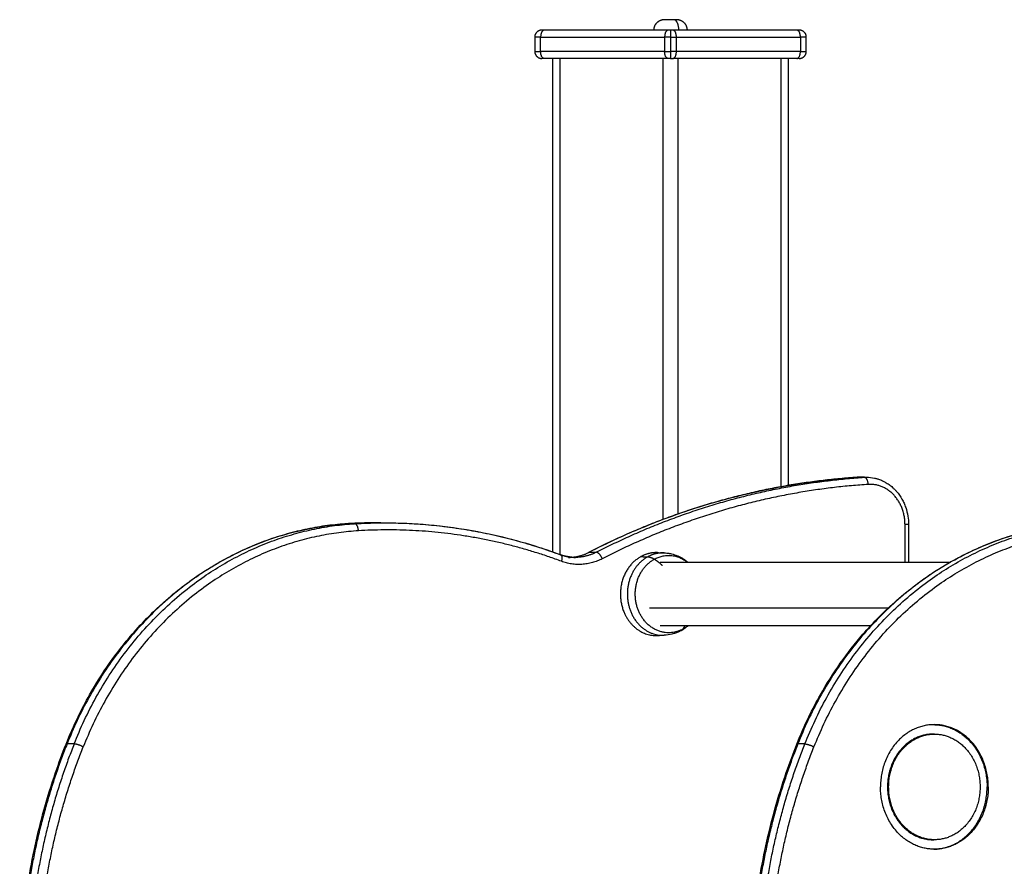
# Model space of a CAD drawing. Units: millimetres. Extents: x -3509.4 to -3493.5, y 2093.4 to 2109.
# Drawn here: x -3500.2 to -3499.8, y 2104.8 to 2105.2 of the extents above; entities that cross this region are included whole.
import ezdxf

# ---------------------------------------------------------------- set-up
doc = ezdxf.new("R2010")
doc.units = ezdxf.units.MM

# ---------------------------------------------------------------- blocks, each defined once
blk = doc.blocks.new('OPSI_S289B')
at = {"lineweight": -3}
for points, weights, degree, knots in [([(-3499.9683, 2105.18173), (-3499.9683, 2105.18254), (-3499.96809, 2105.18334), (-3499.96767, 2105.18405), (-3499.96724, 2105.18476), (-3499.96664, 2105.18533), (-3499.96593, 2105.18571), (-3499.96587, 2105.18574), (-3499.96582, 2105.18577), (-3499.96576, 2105.1858), (-3499.9657, 2105.18583), (-3499.96564, 2105.18585), (-3499.96558, 2105.18588), (-3499.96552, 2105.18591), (-3499.96546, 2105.18593), (-3499.9654, 2105.18595), (-3499.96533, 2105.18598), (-3499.96527, 2105.186), (-3499.96521, 2105.18602), (-3499.96514, 2105.18604), (-3499.96508, 2105.18606), (-3499.96501, 2105.18608), (-3499.96495, 2105.1861), (-3499.96488, 2105.18611), (-3499.96482, 2105.18613), (-3499.96481, 2105.18613), (-3499.96481, 2105.18613), (-3499.9648, 2105.18613)], [0.806939998127, 0.768896725316, 0.74987508891, 0.74987508891, 0.74987508891, 0.768896725316, 0.806939998127, 0.806939998127, 0.806939998127, 0.806939998127, 0.806939998127, 0.806939998127, 0.806939998127, 0.806939998127, 0.806939998127, 0.806939998127, 0.806939998127, 0.806939998127, 0.806939998127, 0.806939998127, 0.806939998127, 0.806939998127, 0.806939998127, 0.806939998127, 0.806939998127, 0.806939998127, 0.806939998127, 0.806939998127], 3, [37.072013, 37.072013, 37.072013, 37.072013, 39.532431, 39.532431, 39.532431, 41.99285, 41.99285, 41.99285, 42.99285, 42.99285, 42.99285, 43.99285, 43.99285, 43.99285, 44.99285, 44.99285, 44.99285, 45.99285, 45.99285, 45.99285, 46.99285, 46.99285, 46.99285, 47.99285, 47.99285, 47.99285, 48.060446, 48.060446, 48.060446, 48.060446]), ([(-3499.95955, 2105.18613), (-3499.9613, 2105.18613), (-3499.96305, 2105.18613), (-3499.9648, 2105.18613), (-3499.9648, 2105.18613)], [1, 0.866025403784, 1, 0.866025403784, 1], 2, [0, 0, 0, 3.665191, 3.665191, 7.330383, 7.330383, 7.330383]), ([(-3499.9578, 2105.18613), (-3499.9578, 2105.18613), (-3499.9578, 2105.18613), (-3499.95779, 2105.18613), (-3499.95773, 2105.18611), (-3499.95766, 2105.1861), (-3499.95759, 2105.18608), (-3499.95753, 2105.18606), (-3499.95747, 2105.18604), (-3499.9574, 2105.18602), (-3499.95734, 2105.186), (-3499.95728, 2105.18598), (-3499.95721, 2105.18595), (-3499.95715, 2105.18593), (-3499.95709, 2105.18591), (-3499.95703, 2105.18588), (-3499.95697, 2105.18585), (-3499.95691, 2105.18583), (-3499.95685, 2105.1858), (-3499.95679, 2105.18577), (-3499.95674, 2105.18574), (-3499.95668, 2105.18571), (-3499.95597, 2105.18533), (-3499.95537, 2105.18476), (-3499.95494, 2105.18405), (-3499.95452, 2105.18334), (-3499.9543, 2105.18254), (-3499.9543, 2105.18173)], [1, 1, 1, 1, 1, 1, 1, 1, 1, 1, 1, 1, 1, 1, 1, 1, 1, 1, 1, 1, 1, 1, 0.952854892682, 0.929282339023, 0.929282339023, 0.929282339023, 0.952854892682, 1], 3, [14.823731, 14.823731, 14.823731, 14.823731, 14.891327, 14.891327, 14.891327, 15.891327, 15.891327, 15.891327, 16.891327, 16.891327, 16.891327, 17.891327, 17.891327, 17.891327, 18.891327, 18.891327, 18.891327, 19.891327, 19.891327, 19.891327, 20.891327, 20.891327, 20.891327, 23.351746, 23.351746, 23.351746, 25.812164, 25.812164, 25.812164, 25.812164]), ([(-3499.86202, 2104.97248), (-3499.86202, 2104.9798), (-3499.86663, 2104.98483), (-3499.87124, 2104.98986), (-3499.87757, 2104.98945)], [1, 0.918424557516, 1, 0.918424557516, 1], 2, [-27.656748, -27.656748, -27.656748, -13.828374, -13.828374, 0, 0, 0]), ([(-3499.97383, 2104.9589), (-3499.98756, 2104.95139), (-3499.98106, 2104.93553), (-3499.97636, 2104.92404), (-3499.96544, 2104.92562)], [1, 0.707106781187, 1, 0.76930317726, 0.902022238561], 2, [0, 0, 0, 27.567476, 27.567476, 49.280949, 49.280949, 49.280949]), ([(-3499.97093, 2104.95881), (-3499.98203, 2104.95274), (-3499.97916, 2104.93895), (-3499.97629, 2104.92516), (-3499.96401, 2104.92559)], [1, 0.776024307936, 1, 0.776024307936, 1], 2, [0, 0, 0, 23.818159, 23.818159, 47.636319, 47.636319, 47.636319]), ([(-3499.95601, 2104.92825), (-3499.96881, 2104.92125), (-3499.97487, 2104.93604), (-3499.98093, 2104.95082), (-3499.96813, 2104.95782)], [1, 0.707106781186, 1, 0.707106781186, 1], 2, [0, 0, 0, 25.692335, 25.692335, 51.384669, 51.384669, 51.384669])]:
    blk.add_rational_spline(points, weights, degree=degree, knots=knots, dxfattribs=at)
for points, weights in [([(-3499.9578, 2105.18613), (-3499.9578, 2105.18613), (-3499.95955, 2105.18613)], [0.868347502413, 0.807007203691, 1]), ([(-3499.9578, 2105.18173), (-3499.9578, 2105.18533), (-3499.95955, 2105.18613)], [1, 0.782601054176, 1]), ([(-3500.0158, 2105.18173), (-3500.0188, 2105.18173), (-3500.0188, 2105.17873)], [1, 0.707106781187, 1]), ([(-3500.0148, 2105.18173), (-3500.0163, 2105.18173), (-3500.0163, 2105.17873)], [1, 0.707106781187, 1]), ([(-3500.0148, 2105.18173), (-3500.0158, 2105.18173), (-3500.0158, 2105.18173)], [1, 0.866025403784, 1]), ([(-3499.9623, 2105.18173), (-3499.9638, 2105.18173), (-3499.9638, 2105.17873)], [1, 0.707106781187, 1]), ([(-3499.9613, 2105.18173), (-3499.96184, 2105.18173), (-3499.9623, 2105.18173)], [1, 0.965925826289, 1]), ([(-3499.9613, 2105.18173), (-3499.9613, 2105.18173), (-3499.9613, 2105.17873)], [1, 0.707106781187, 1]), ([(-3499.9603, 2105.18173), (-3499.96077, 2105.18173), (-3499.9613, 2105.18173)], [1, 0.965925826289, 1]), ([(-3499.9588, 2105.17873), (-3499.9588, 2105.18173), (-3499.9603, 2105.18173)], [1, 0.707106781186, 1]), ([(-3499.9068, 2105.18173), (-3499.9068, 2105.18173), (-3499.9078, 2105.18173)], [1, 0.866025403785, 1]), ([(-3499.9063, 2105.17873), (-3499.9063, 2105.18173), (-3499.9078, 2105.18173)], [1, 0.707106781187, 1]), ([(-3499.9038, 2105.17873), (-3499.9038, 2105.18173), (-3499.9068, 2105.18173)], [1, 0.707106781187, 1]), ([(-3500.0163, 2105.17873), (-3500.0188, 2105.17873), (-3500.0188, 2105.17873)], [1, 0.866025403784, 1]), ([(-3499.9613, 2105.17873), (-3499.96264, 2105.17873), (-3499.9638, 2105.17873)], [1, 0.965925826289, 1]), ([(-3499.9613, 2105.17873), (-3499.95996, 2105.17873), (-3499.9588, 2105.17873)], [1, 0.965925826289, 1]), ([(-3499.9038, 2105.17873), (-3499.9038, 2105.17873), (-3499.9063, 2105.17873)], [1, 0.866025403785, 1]), ([(-3500.0188, 2105.17273), (-3500.0188, 2105.17273), (-3500.0163, 2105.17273)], [1, 0.866025403784, 1]), ([(-3500.0188, 2105.17273), (-3500.0188, 2105.16973), (-3500.0158, 2105.16973)], [1, 0.707106781187, 1]), ([(-3500.0148, 2105.16973), (-3500.0163, 2105.16973), (-3500.0163, 2105.17273)], [1, 0.707106781187, 1]), ([(-3500.0148, 2105.16973), (-3500.0158, 2105.16973), (-3500.0158, 2105.16973)], [1, 0.866025403784, 1]), ([(-3499.9623, 2105.16973), (-3499.9638, 2105.16973), (-3499.9638, 2105.17273)], [1, 0.707106781187, 1]), ([(-3499.9638, 2105.17273), (-3499.96264, 2105.17273), (-3499.9613, 2105.17273)], [1, 0.965925826289, 1]), ([(-3499.9613, 2105.16973), (-3499.96184, 2105.16973), (-3499.9623, 2105.16973)], [1, 0.965925826289, 1]), ([(-3499.9613, 2105.17273), (-3499.9613, 2105.16973), (-3499.9613, 2105.16973)], [1, 0.707106781187, 1]), ([(-3499.9588, 2105.17273), (-3499.95996, 2105.17273), (-3499.9613, 2105.17273)], [1, 0.965925826289, 1]), ([(-3499.9613, 2105.16973), (-3499.96077, 2105.16973), (-3499.9603, 2105.16973)], [1, 0.965925826289, 1]), ([(-3499.9603, 2105.16973), (-3499.9588, 2105.16973), (-3499.9588, 2105.17273)], [1, 0.707106781186, 1]), ([(-3499.9078, 2105.16973), (-3499.9063, 2105.16973), (-3499.9063, 2105.17273)], [1, 0.707106781187, 1]), ([(-3499.9068, 2105.16973), (-3499.9068, 2105.16973), (-3499.9078, 2105.16973)], [1, 0.866025403785, 1]), ([(-3499.9068, 2105.16973), (-3499.9038, 2105.16973), (-3499.9038, 2105.17273)], [1, 0.707106781187, 1]), ([(-3499.9063, 2105.17273), (-3499.9038, 2105.17273), (-3499.9038, 2105.17273)], [1, 0.866025403785, 1]), ([(-3499.88231, 2104.99244), (-3499.94155, 2104.98858), (-3499.99576, 2104.96073)], [0.999972788232, 0.983625151621, 1]), ([(-3499.99276, 2104.96073), (-3499.93851, 2104.9886), (-3499.87922, 2104.99245)], [1, 0.983611534423, 1]), ([(-3499.88227, 2104.99245), (-3499.88256, 2104.99243), (-3499.88281, 2104.99219)], [1, 0.927018454321, 0.891872401134]), ([(-3499.88222, 2104.99245), (-3499.88224, 2104.99245), (-3499.88227, 2104.99245)], [1, 0.999869234172, 1]), ([(-3499.88125, 2104.99248), (-3499.88173, 2104.99248), (-3499.88222, 2104.99245)], [1, 0.999607028056, 1]), ([(-3499.87868, 2104.99226), (-3499.87996, 2104.99248), (-3499.88125, 2104.99248)], [0.946323320486, 0.97011170942, 1]), ([(-3499.87922, 2104.99245), (-3499.87873, 2104.99248), (-3499.87825, 2104.99248)], [1, 0.999607028056, 1]), ([(-3499.87757, 2104.98945), (-3499.87772, 2104.99245), (-3499.87922, 2104.99245)], [1, 0.707106781187, 1]), ([(-3499.87757, 2104.98945), (-3499.93639, 2104.98564), (-3499.99021, 2104.95799)], [1, 0.983611534423, 1]), ([(-3500.08539, 2104.9732), (-3500.09173, 2104.9732), (-3500.09807, 2104.97282)], [1, 0.999658006356, 1]), ([(-3500.09507, 2104.97282), (-3500.08873, 2104.9732), (-3500.08239, 2104.9732)], [1, 0.999658006356, 1]), ([(-3500.08389, 2104.97319), (-3500.08464, 2104.9732), (-3500.08539, 2104.9732)], [0.999527826282, 0.999759103175, 1]), ([(-3500.08239, 2104.9732), (-3500.04438, 2104.9732), (-3500.00819, 2104.95977)], [1, 0.987935199844, 1]), ([(-3500.09807, 2104.97282), (-3500.18189, 2104.96775), (-3500.21682, 2104.87962)], [1, 0.855310855903, 1]), ([(-3500.21382, 2104.87962), (-3500.17889, 2104.96775), (-3500.09507, 2104.97282)], [1, 0.855310855903, 1]), ([(-3500.09343, 2104.96982), (-3500.17568, 2104.96485), (-3500.20996, 2104.87837)], [1, 0.855310855903, 1]), ([(-3500.09868, 2104.97254), (-3500.09842, 2104.9728), (-3500.09811, 2104.97281)], [0.888949728587, 0.924031894393, 1]), ([(-3500.09811, 2104.97281), (-3500.09809, 2104.97282), (-3500.09807, 2104.97282)], [1, 0.999886172687, 1]), ([(-3500.09343, 2104.96982), (-3500.09357, 2104.97282), (-3500.09507, 2104.97282)], [1, 0.707106781186, 1]), ([(-3500.00749, 2104.95691), (-3500.04943, 2104.97248), (-3500.09343, 2104.96982)], [1, 0.98354739723, 1]), ([(-3499.78867, 2104.97282), (-3499.87249, 2104.96775), (-3499.90742, 2104.87962)], [1, 0.855310855903, 1]), ([(-3499.90442, 2104.87962), (-3499.86949, 2104.96775), (-3499.78567, 2104.97282)], [1, 0.855310855903, 1]), ([(-3499.90056, 2104.87837), (-3499.86628, 2104.96485), (-3499.78403, 2104.96982)], [1, 0.855310855903, 1]), ([(-3499.86052, 2104.97248), (-3499.86052, 2104.97248), (-3499.86202, 2104.97248)], [1, 0.866025403785, 1]), ([(-3500.00456, 2104.95857), (-3499.99997, 2104.95857), (-3499.99576, 2104.96073)], [1, 0.97817082438, 1]), ([(-3499.99276, 2104.96073), (-3499.99697, 2104.95857), (-3500.00156, 2104.95857)], [1, 0.97817082438, 1]), ([(-3499.99631, 2104.96046), (-3499.99621, 2104.96059), (-3499.99608, 2104.96066)], [0.939303280546, 0.963486692429, 1]), ([(-3499.99608, 2104.96066), (-3499.99594, 2104.96073), (-3499.99576, 2104.96073)], [1, 0.993363850046, 1]), ([(-3499.99021, 2104.95799), (-3499.99126, 2104.96073), (-3499.99276, 2104.96073)], [1, 0.707106781187, 1]), ([(-3499.96686, 2104.96058), (-3499.97052, 2104.9607), (-3499.97383, 2104.9589)], [1, 0.972253780227, 1]), ([(-3499.96401, 2104.96048), (-3499.96764, 2104.9606), (-3499.97093, 2104.95881)], [1, 0.972253780227, 1]), ([(-3500.00805, 2104.95976), (-3500.008, 2104.95974), (-3500.00794, 2104.95972)], [0.998097284772, 0.998207049952, 1]), ([(-3500.00794, 2104.95972), (-3500.00682, 2104.95931), (-3500.00749, 2104.95691)], [1, 0.766150864147, 1]), ([(-3500.00306, 2104.95863), (-3500.00545, 2104.95882), (-3500.00774, 2104.95961)], [0.995814409011, 0.991100956162, 0.998417245795]), ([(-3499.99021, 2104.95799), (-3499.99867, 2104.95364), (-3500.00749, 2104.95691)], [1, 0.934187484367, 1]), ([(-3499.97093, 2104.95881), (-3499.96966, 2104.95877), (-3499.96813, 2104.95782)], [1, 0.978730888731, 1]), ([(-3499.96813, 2104.95782), (-3499.96073, 2104.96186), (-3499.95401, 2104.95648)], [1, 0.830127650074, 0.918882350366]), ([(-3499.96813, 2104.95782), (-3499.96644, 2104.95678), (-3499.96473, 2104.9551)], [1, 0.988427728715, 1]), ([(-3499.9568, 2104.92758), (-3499.95635, 2104.92782), (-3499.95601, 2104.92825)], [0.989445988323, 0.990290943795, 1]), ([(-3499.95401, 2104.92958), (-3499.95496, 2104.92882), (-3499.95601, 2104.92825)], [0.987187247267, 0.990261558215, 1]), ([(-3499.95601, 2104.92825), (-3499.95556, 2104.92882), (-3499.95525, 2104.92958)], [1, 0.993657223857, 0.994267414544]), ([(-3499.84959, 2104.88778), (-3499.87242, 2104.88778), (-3499.87242, 2104.86142)], [1, 0.707106781187, 1]), ([(-3499.84984, 2104.88778), (-3499.82726, 2104.88749), (-3499.82726, 2104.86142)], [0.995508655858, 0.709369940484, 1]), ([(-3499.82676, 2104.86142), (-3499.82676, 2104.88778), (-3499.84959, 2104.88778)], [1, 0.707106781187, 1]), ([(-3499.85009, 2104.88378), (-3499.86945, 2104.88378), (-3499.86945, 2104.86142)], [1, 0.707106781187, 1]), ([(-3499.86895, 2104.86142), (-3499.86895, 2104.88378), (-3499.84959, 2104.88378)], [1, 0.707106781187, 1]), ([(-3499.84959, 2104.88377), (-3499.84984, 2104.88378), (-3499.85009, 2104.88378)], [0.989473591144, 0.994638657438, 1]), ([(-3499.84959, 2104.88378), (-3499.83023, 2104.88378), (-3499.83023, 2104.86142)], [1, 0.707106781187, 1]), ([(-3500.21682, 2104.87962), (-3500.23646, 2104.83007), (-3500.23646, 2104.77558)], [1, 0.977061983427, 1]), ([(-3500.21382, 2104.87962), (-3500.23346, 2104.83007), (-3500.23346, 2104.77558)], [1, 0.977061983427, 1]), ([(-3500.22936, 2104.77558), (-3500.22936, 2104.82942), (-3500.20996, 2104.87837)], [1, 0.977061983427, 1]), ([(-3500.21682, 2104.87962), (-3500.21719, 2104.87962), (-3500.21725, 2104.87947)], [1, 0.970928354384, 0.999999771377]), ([(-3500.20996, 2104.87837), (-3500.21232, 2104.87962), (-3500.21382, 2104.87962)], [1, 0.707106781186, 1]), ([(-3499.90742, 2104.87962), (-3499.92706, 2104.83007), (-3499.92706, 2104.77558)], [1, 0.977061983427, 1]), ([(-3499.92406, 2104.77558), (-3499.92406, 2104.83007), (-3499.90442, 2104.87962)], [1, 0.977061983427, 1]), ([(-3499.91996, 2104.77558), (-3499.91996, 2104.82942), (-3499.90056, 2104.87837)], [1, 0.977061983427, 1]), ([(-3499.90785, 2104.87947), (-3499.90779, 2104.87962), (-3499.90742, 2104.87962)], [1, 0.97092824032, 1]), ([(-3499.90442, 2104.87962), (-3499.90292, 2104.87962), (-3499.90056, 2104.87837)], [1, 0.707106781186, 1]), ([(-3499.84959, 2104.83506), (-3499.87242, 2104.83506), (-3499.87242, 2104.86142)], [1, 0.707106781187, 1]), ([(-3499.86945, 2104.86142), (-3499.86945, 2104.83906), (-3499.85009, 2104.83906)], [1, 0.707106781187, 1]), ([(-3499.84959, 2104.83906), (-3499.86895, 2104.83906), (-3499.86895, 2104.86142)], [1, 0.707106781187, 1]), ([(-3499.84984, 2104.83506), (-3499.82726, 2104.83535), (-3499.82726, 2104.86142)], [0.995508655858, 0.709369940484, 1]), ([(-3499.83023, 2104.86142), (-3499.83023, 2104.83906), (-3499.84959, 2104.83906)], [1, 0.707106781187, 1]), ([(-3499.82676, 2104.86142), (-3499.82676, 2104.83506), (-3499.84959, 2104.83506)], [1, 0.707106781187, 1]), ([(-3499.85009, 2104.83906), (-3499.84996, 2104.83906), (-3499.84984, 2104.83906)], [1, 0.997332966256, 0.994714503585])]:
    blk.add_rational_spline(points, weights, degree=2, dxfattribs=at)
for points, degree in [([(-3499.9623, 2105.18173), (-3499.98855, 2105.18173), (-3500.0148, 2105.18173)], 2), ([(-3499.9078, 2105.18173), (-3499.93405, 2105.18173), (-3499.9603, 2105.18173)], 2), ([(-3500.0188, 2105.17873), (-3500.0188, 2105.17573), (-3500.0188, 2105.17273)], 2), ([(-3500.0163, 2105.17873), (-3499.99005, 2105.17873), (-3499.9638, 2105.17873)], 2), ([(-3500.0163, 2105.17273), (-3500.0163, 2105.17573), (-3500.0163, 2105.17873)], 2), ([(-3499.9638, 2105.17873), (-3499.9638, 2105.17573), (-3499.9638, 2105.17273)], 2), ([(-3499.9613, 2105.17873), (-3499.9613, 2105.17573), (-3499.9613, 2105.17273)], 2), ([(-3499.9588, 2105.17273), (-3499.9588, 2105.17573), (-3499.9588, 2105.17873)], 2), ([(-3499.9588, 2105.17873), (-3499.93255, 2105.17873), (-3499.9063, 2105.17873)], 2), ([(-3499.9063, 2105.17873), (-3499.9063, 2105.17573), (-3499.9063, 2105.17273)], 2), ([(-3499.9038, 2105.17273), (-3499.9038, 2105.17573), (-3499.9038, 2105.17873)], 2), ([(-3499.9638, 2105.17273), (-3499.99005, 2105.17273), (-3500.0163, 2105.17273)], 2), ([(-3499.9623, 2105.16973), (-3499.98855, 2105.16973), (-3500.0148, 2105.16973)], 2), ([(-3500.0113, 2105.16973), (-3500.0113, 2105.06532), (-3500.0113, 2104.9609)], 2), ([(-3500.00805, 2104.95977), (-3500.00805, 2105.06475), (-3500.00805, 2105.16973)], 2), ([(-3499.96455, 2105.16973), (-3499.96455, 2105.07218), (-3499.96455, 2104.97463)], 2), ([(-3499.9078, 2105.16973), (-3499.93405, 2105.16973), (-3499.9603, 2105.16973)], 2), ([(-3499.9063, 2105.17273), (-3499.93255, 2105.17273), (-3499.9588, 2105.17273)], 2), ([(-3499.95805, 2104.97699), (-3499.95805, 2105.07336), (-3499.95805, 2105.16973)], 2), ([(-3499.91455, 2105.16973), (-3499.91455, 2105.0791), (-3499.91455, 2104.98846)], 2), ([(-3499.9113, 2104.98904), (-3499.9113, 2105.07939), (-3499.9113, 2105.16973)], 2), ([(-3499.88125, 2104.99248), (-3499.87975, 2104.99248), (-3499.87825, 2104.99248)], 2), ([(-3499.87922, 2104.99245), (-3499.87975, 2104.99245), (-3499.88028, 2104.99245)], 2), ([(-3500.08539, 2104.9732), (-3500.08389, 2104.9732), (-3500.08239, 2104.9732)], 2), ([(-3500.09507, 2104.97282), (-3500.09657, 2104.97282), (-3500.09807, 2104.97282)], 2), ([(-3499.86202, 2104.95648), (-3499.86202, 2104.96448), (-3499.86202, 2104.97248)], 2), ([(-3499.86052, 2104.97248), (-3499.86052, 2104.96448), (-3499.86052, 2104.95648)], 2), ([(-3499.99576, 2104.96073), (-3499.99426, 2104.96073), (-3499.99276, 2104.96073)], 2), ([(-3499.96686, 2104.96058), (-3499.96544, 2104.96053), (-3499.96401, 2104.96048)], 2), ([(-3500.00156, 2104.95857), (-3500.00306, 2104.95857), (-3500.00456, 2104.95857)], 2), ([(-3499.97383, 2104.9589), (-3499.97238, 2104.95885), (-3499.97093, 2104.95881)], 2), ([(-3499.96562, 2104.95648), (-3499.90421, 2104.95648), (-3499.8428, 2104.95648)], 2), ([(-3499.97022, 2104.93728), (-3499.91961, 2104.93728), (-3499.86899, 2104.93728)], 2), ([(-3499.87664, 2104.92958), (-3499.92113, 2104.92958), (-3499.96562, 2104.92958)], 2), ([(-3499.96401, 2104.92559), (-3499.96496, 2104.92556), (-3499.96591, 2104.92553), (-3499.96686, 2104.92549)], 3), ([(-3499.85009, 2104.88778), (-3499.84984, 2104.88778), (-3499.84959, 2104.88778)], 2), ([(-3499.85009, 2104.88378), (-3499.84984, 2104.88378), (-3499.84959, 2104.88378)], 2), ([(-3500.21382, 2104.87962), (-3500.21532, 2104.87962), (-3500.21682, 2104.87962)], 2), ([(-3499.90442, 2104.87962), (-3499.90592, 2104.87962), (-3499.90742, 2104.87962)], 2), ([(-3499.86945, 2104.86142), (-3499.8692, 2104.86142), (-3499.86895, 2104.86142)], 2), ([(-3499.82726, 2104.86142), (-3499.82701, 2104.86142), (-3499.82676, 2104.86142)], 2), ([(-3499.84959, 2104.83906), (-3499.84984, 2104.83906), (-3499.85009, 2104.83906)], 2), ([(-3499.84959, 2104.83506), (-3499.84984, 2104.83506), (-3499.85009, 2104.83506)], 2)]:
    blk.add_open_spline(points, degree=degree, dxfattribs=at)
for points, knots in [([(-3499.99608, 2104.96066), (-3499.99196, 2104.96277), (-3499.9878, 2104.96479), (-3499.97699, 2104.96973), (-3499.97029, 2104.9725), (-3499.9503, 2104.97993), (-3499.93682, 2104.98386), (-3499.91653, 2104.98819), (-3499.90986, 2104.98937), (-3499.89621, 2104.99128), (-3499.88925, 2104.99199), (-3499.88227, 2104.99245)], [137.246937, 137.246937, 137.246937, 137.246937, 152.844428, 152.844428, 177.429436, 177.429436, 225.422532, 225.422532, 248.741507, 248.741507, 272.909487, 272.909487, 272.909487, 272.909487]), ([(-3499.87825, 2104.99248), (-3499.87714, 2104.99248), (-3499.87603, 2104.99236), (-3499.87475, 2104.99209), (-3499.87457, 2104.99204), (-3499.87419, 2104.99195), (-3499.874, 2104.9919), (-3499.87363, 2104.99179), (-3499.87344, 2104.99173), (-3499.87269, 2104.99148), (-3499.87213, 2104.99126), (-3499.87158, 2104.99101), (-3499.87121, 2104.99084), (-3499.87084, 2104.99066), (-3499.8703, 2104.99036), (-3499.87012, 2104.99026), (-3499.86941, 2104.98983), (-3499.86889, 2104.98948), (-3499.86787, 2104.98872), (-3499.86738, 2104.9883), (-3499.8666, 2104.98757), (-3499.8663, 2104.98726), (-3499.86585, 2104.98679), (-3499.86571, 2104.98663), (-3499.86557, 2104.98646), (-3499.86472, 2104.98548), (-3499.86396, 2104.98441), (-3499.86299, 2104.98269), (-3499.8627, 2104.98211), (-3499.86217, 2104.98092), (-3499.86193, 2104.98032), (-3499.86172, 2104.97971), (-3499.86131, 2104.97852), (-3499.86101, 2104.9773), (-3499.86062, 2104.97487), (-3499.86052, 2104.97367), (-3499.86052, 2104.97248)], [0, 0, 0, 0, 3.676617, 3.676617, 4.311094, 4.311094, 4.951295, 4.951295, 5.596898, 5.596898, 7.563383, 7.563383, 7.563383, 8.894484, 8.894484, 9.565217, 9.565217, 11.594703, 11.594703, 13.641675, 13.641675, 15.010362, 15.010362, 15.694586, 15.694586, 15.694586, 19.778665, 19.778665, 21.785936, 21.785936, 23.757854, 23.757854, 23.757854, 27.570505, 27.570505, 31.16236, 31.16236, 31.16236, 31.16236]), ([(-3500.08239, 2104.9732), (-3500.07398, 2104.9732), (-3500.06558, 2104.9727), (-3500.05082, 2104.97092), (-3500.04445, 2104.96986), (-3500.0279, 2104.96633), (-3500.01782, 2104.96339), (-3500.00794, 2104.95972)], [0, 0, 0, 0, 29.030255, 29.030255, 51.268695, 51.268695, 87.125149, 87.125149, 87.125149, 87.125149]), ([(-3500.21725, 2104.87947), (-3500.21568, 2104.88344), (-3500.21397, 2104.88732), (-3500.21059, 2104.89429), (-3500.20896, 2104.89739), (-3500.20201, 2104.90965), (-3500.19598, 2104.91823), (-3500.18923, 2104.92601), (-3500.18698, 2104.92862), (-3500.18464, 2104.93114), (-3500.17744, 2104.93838), (-3500.17236, 2104.94282), (-3500.16207, 2104.95059), (-3500.1569, 2104.95396), (-3500.14846, 2104.95868), (-3500.14532, 2104.96028), (-3500.13928, 2104.96304), (-3500.13641, 2104.96423), (-3500.12784, 2104.96741), (-3500.12205, 2104.9691), (-3500.11334, 2104.97096), (-3500.11048, 2104.97146), (-3500.10445, 2104.97231), (-3500.10129, 2104.97262), (-3500.09811, 2104.97281)], [68.523892, 68.523892, 68.523892, 68.523892, 81.592432, 81.592432, 92.461058, 92.461058, 125.493063, 125.493063, 125.493063, 136.526758, 136.526758, 158.501103, 158.501103, 178.98464, 178.98464, 190.835523, 190.835523, 201.349196, 201.349196, 221.875281, 221.875281, 231.849176, 231.849176, 242.789058, 242.789058, 242.789058, 242.789058]), ([(-3499.90785, 2104.87947), (-3499.90628, 2104.88344), (-3499.90457, 2104.88732), (-3499.90119, 2104.89429), (-3499.89956, 2104.89739), (-3499.89261, 2104.90965), (-3499.88658, 2104.91823), (-3499.87983, 2104.92601), (-3499.87758, 2104.92862), (-3499.87524, 2104.93114), (-3499.87043, 2104.93597), (-3499.86796, 2104.93829), (-3499.86289, 2104.94272), (-3499.86029, 2104.94483), (-3499.85267, 2104.95059), (-3499.8475, 2104.95396), (-3499.83906, 2104.95868), (-3499.83592, 2104.96028), (-3499.82988, 2104.96304), (-3499.82701, 2104.96423), (-3499.81844, 2104.96741), (-3499.81265, 2104.9691), (-3499.80316, 2104.97112), (-3499.79951, 2104.97173), (-3499.79347, 2104.97246), (-3499.79109, 2104.97267), (-3499.78871, 2104.97281)], [68.523892, 68.523892, 68.523892, 68.523892, 81.592432, 81.592432, 92.461058, 92.461058, 125.493063, 125.493063, 125.493063, 136.520636, 136.520636, 147.52353, 147.52353, 158.478429, 158.478429, 178.958326, 178.958326, 190.807102, 190.807102, 201.320465, 201.320465, 221.848985, 221.848985, 234.556831, 234.556831, 242.770581, 242.770581, 242.770581, 242.770581]), ([(-3499.96401, 2104.96048), (-3499.96364, 2104.96046), (-3499.96327, 2104.96044), (-3499.96262, 2104.96037), (-3499.96234, 2104.96033), (-3499.96197, 2104.96028), (-3499.96189, 2104.96026), (-3499.96149, 2104.96019), (-3499.96118, 2104.96013), (-3499.96087, 2104.96006), (-3499.96081, 2104.96004), (-3499.96075, 2104.96003), (-3499.96032, 2104.95992), (-3499.95995, 2104.95982), (-3499.95921, 2104.95957), (-3499.95884, 2104.95944), (-3499.9581, 2104.95914), (-3499.95773, 2104.95897), (-3499.957, 2104.95861), (-3499.95663, 2104.95841), (-3499.95589, 2104.95797), (-3499.95553, 2104.95773), (-3499.95479, 2104.95721), (-3499.95442, 2104.95692), (-3499.95403, 2104.95659), (-3499.95399, 2104.95656), (-3499.95393, 2104.95651), (-3499.95392, 2104.9565), (-3499.9539, 2104.95648)], [0, 0, 0, 0, 1.116641, 1.116641, 1.982005, 1.982005, 2.244191, 2.244191, 3.205691, 3.205691, 3.205691, 3.387357, 3.387357, 4.551525, 4.551525, 5.753759, 5.753759, 6.971124, 6.971124, 8.24261, 8.24261, 9.570201, 9.570201, 10.970928, 10.970928, 11.134818, 11.134818, 11.189852, 11.189852, 11.189852, 11.189852]), ([(-3500.00794, 2104.95972), (-3500.00709, 2104.95941), (-3500.00623, 2104.95916), (-3500.00492, 2104.95888), (-3500.0045, 2104.9588), (-3500.00324, 2104.95863), (-3500.0024, 2104.95857), (-3500.00156, 2104.95857)], [31.869359, 31.869359, 31.869359, 31.869359, 35.081308, 35.081308, 36.644069, 36.644069, 39.668722, 39.668722, 39.668722, 39.668722]), ([(-3499.9568, 2104.92758), (-3499.95699, 2104.92747), (-3499.95718, 2104.92737), (-3499.95749, 2104.92722), (-3499.9576, 2104.92716), (-3499.95797, 2104.92699), (-3499.95822, 2104.92688), (-3499.95856, 2104.92674), (-3499.95864, 2104.92671), (-3499.95901, 2104.92657), (-3499.9593, 2104.92647), (-3499.95967, 2104.92635), (-3499.95974, 2104.92632), (-3499.96011, 2104.92621), (-3499.9604, 2104.92613), (-3499.96178, 2104.92579), (-3499.96289, 2104.92563), (-3499.96401, 2104.92559)], [0, 0, 0, 0, 0.657376, 0.657376, 1.038236, 1.038236, 1.883893, 1.883893, 2.144578, 2.144578, 3.07561, 3.07561, 3.322574, 3.322574, 4.240114, 4.240114, 7.631738, 7.631738, 7.631738, 7.631738]), ([(-3499.9539, 2104.92958), (-3499.95398, 2104.92951), (-3499.95407, 2104.92944), (-3499.95437, 2104.9292), (-3499.95459, 2104.92902), (-3499.95493, 2104.92877), (-3499.95505, 2104.92868), (-3499.95527, 2104.92852), (-3499.95537, 2104.92845), (-3499.95569, 2104.92823), (-3499.95591, 2104.92809), (-3499.95636, 2104.92782), (-3499.95658, 2104.9277), (-3499.9568, 2104.92758)], [4.760317, 4.760317, 4.760317, 4.760317, 5.08787, 5.08787, 5.937934, 5.937934, 6.381053, 6.381053, 6.760073, 6.760073, 7.55468, 7.55468, 8.322062, 8.322062, 8.322062, 8.322062]), ([(-3500.23686, 2104.77558), (-3500.23686, 2104.78562), (-3500.23633, 2104.79566), (-3500.23475, 2104.81077), (-3500.23407, 2104.8159), (-3500.23242, 2104.8262), (-3500.23144, 2104.83137), (-3500.22918, 2104.84172), (-3500.2279, 2104.8469), (-3500.22502, 2104.85724), (-3500.22342, 2104.86239), (-3500.22029, 2104.87152), (-3500.21881, 2104.87552), (-3500.21725, 2104.87947)], [0, 0, 0, 0, 30.119894, 30.119894, 45.676642, 45.676642, 61.544285, 61.544285, 77.699365, 77.699365, 94.111792, 94.111792, 107.160632, 107.160632, 107.160632, 107.160632]), ([(-3499.92746, 2104.77558), (-3499.92746, 2104.78562), (-3499.92693, 2104.79566), (-3499.92535, 2104.81077), (-3499.92467, 2104.8159), (-3499.92302, 2104.8262), (-3499.92204, 2104.83137), (-3499.91978, 2104.84172), (-3499.9185, 2104.8469), (-3499.91562, 2104.85724), (-3499.91402, 2104.86239), (-3499.91089, 2104.87152), (-3499.90941, 2104.87552), (-3499.90785, 2104.87947)], [0, 0, 0, 0, 30.119894, 30.119894, 45.676642, 45.676642, 61.544285, 61.544285, 77.699365, 77.699365, 94.111792, 94.111792, 107.160632, 107.160632, 107.160632, 107.160632])]:
    blk.add_open_spline(points, degree=3, knots=knots, dxfattribs=at)

msp = doc.modelspace()

# ---------------------------------------------------------------- block references
msp.add_blockref('OPSI_S289B', (0, 0))

doc.saveas('drawing.dxf')
